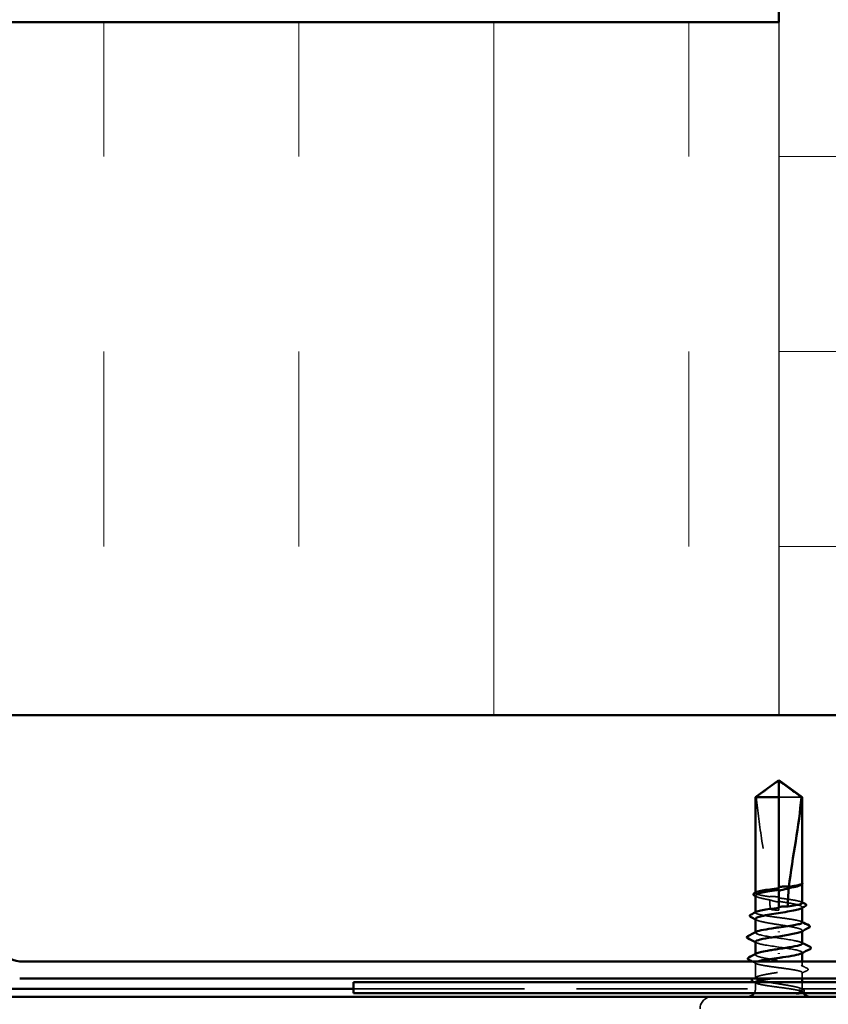
# Model space of a CAD drawing. Units: inches. Extents: x 0.6 to 33.4, y 0.6 to 21.4.
# Drawn here: x 11.5 to 13, y 2.9 to 4.8 of the extents above; entities that cross this region are included whole.
import ezdxf

# ---------------------------------------------------------------- set-up
doc = ezdxf.new("R2010")
doc.units = ezdxf.units.IN
doc.header["$LTSCALE"] = 2
doc.header["$MEASUREMENT"] = 0
doc.linetypes.add('DASHED', pattern=[0.2067, 0.1654, -0.0413])
for name, color, linetype, lineweight in [('Hatch (ANSI)', 7, 'Continuous', 18), ('Hidden (ANSI)', 7, 'DASHED', 35), ('Sketch Geometry (ANSI)', 7, 'Continuous', 25), ('Visible (ANSI)', 7, 'Continuous', 50)]:
    doc.layers.add(name, color=color, linetype=linetype, lineweight=lineweight)

msp = doc.modelspace()

# ---------------------------------------------------------------- hatches: boundary and pattern name
at = {"layer": 'Hatch (ANSI)', "true_color": 0x0080ff}
h = msp.add_hatch(dxfattribs=at)
h.set_pattern_fill('INSUL', color=150, scale=3, style=0)
h.paths.add_polyline_path([(12.923884, 20.540052), (12.923884, 3.425883), (14.257217, 3.425883), (14.257217, 20.540052)])
h = msp.add_hatch(dxfattribs=at)
h.set_pattern_fill('INSUL', color=150, scale=3, angle=90, style=0)
h.paths.add_polyline_path([(2.339276, 3.425883), (12.923884, 3.425883), (12.923884, 4.759217), (2.339276, 4.759217)])

# ---------------------------------------------------------------- linework, layer by layer
at = {"layer": 'Hidden (ANSI)', "ltscale": 0.055243}
msp.add_line((12.967472, 3.26855), (12.924217, 3.26855), dxfattribs=at)
at = {"layer": 'Hidden (ANSI)', "ltscale": 0.002663}
msp.add_line((12.924217, 3.093332), (12.924217, 3.090435), dxfattribs=at)
at = {"layer": 'Hidden (ANSI)', "ltscale": 0.000449845}
msp.add_line((12.969217, 3.101105), (12.969217, 3.101682), dxfattribs=at)
at = {"layer": 'Hidden (ANSI)', "ltscale": 0.000648925}
msp.add_line((12.879217, 3.083901), (12.879217, 3.084688), dxfattribs=at)
at = {"layer": 'Hidden (ANSI)', "ltscale": 0.000907362}
msp.add_line((12.924217, 3.055608), (12.924217, 3.05455), dxfattribs=at)
at = {"layer": 'Hidden (ANSI)', "ltscale": 0.004886}
msp.add_line((12.924217, 3.051217), (12.924217, 3.05455), dxfattribs=at)
at = {"layer": 'Hidden (ANSI)', "ltscale": 0.000951516}
msp.add_line((12.969217, 3.055624), (12.969217, 3.056728), dxfattribs=at)
at = {"layer": 'Hidden (ANSI)', "ltscale": 0.000648906}
msp.add_line((12.879217, 3.046177), (12.879217, 3.046963), dxfattribs=at)
at = {"layer": 'Hidden (ANSI)', "ltscale": 0.000951451}
for p, q in [((12.969217, 3.010682), (12.969217, 3.011786)), ((12.879217, 2.965315), (12.879217, 2.966419))]:
    msp.add_line(p, q, dxfattribs=at)
at = {"layer": 'Hidden (ANSI)', "ltscale": 0.000794323}
for p, q in [((12.879217, 3.00755), (12.879217, 3.008489)), ((12.969217, 2.968611), (12.969217, 2.96955))]:
    msp.add_line(p, q, dxfattribs=at)
at = {"layer": 'Hidden (ANSI)', "ltscale": 0.027912}
msp.add_line((12.879217, 2.920372), (12.879217, 2.949786), dxfattribs=at)
at = {"layer": 'Hidden (ANSI)', "ltscale": 0.009144}
msp.add_line((12.969217, 2.942843), (12.969217, 2.95255), dxfattribs=at)
at = {"layer": 'Hidden (ANSI)', "ltscale": 0.011049}
msp.add_line((12.969217, 2.919217), (12.969217, 2.930923), dxfattribs=at)
at = {"layer": 'Hidden (ANSI)', "color": 5, "ltscale": 0.995001, "true_color": 0x0000ff}
msp.add_line((12.105884, 2.89955), (13.751217, 2.89955), dxfattribs=at)
at = {"layer": 'Hidden (ANSI)', "ltscale": 0.011815}
msp.add_line((12.879217, 2.89955), (12.879217, 2.912061), dxfattribs=at)
at = {"layer": 'Hidden (ANSI)', "ltscale": 0.012281}
msp.add_line((12.969217, 2.89955), (12.969217, 2.91255), dxfattribs=at)
at = {"layer": 'Hidden (ANSI)', "ltscale": 0.008314}
msp.add_arc((12.864217, 2.89955), 0.015, 326.251011, 0, dxfattribs=at)
at = {"layer": 'Hidden (ANSI)', "ltscale": 0.001519}
msp.add_arc((12.984217, 2.89955), 0.015, 180, 186.494321, dxfattribs=at)
at = {"layer": 'Hidden (ANSI)', "ltscale": 0.034805}
msp.add_arc((12.795884, 2.861217), 0.023333, 90, 180, dxfattribs=at)
at = {"layer": 'Hidden (ANSI)', "ltscale": 0.002666}
msp.add_arc((12.984217, 2.89955), 0.015, 202.655912, 213.748989, dxfattribs=at)
at = {"layer": 'Hidden (ANSI)', "ltscale": 0.051085}
msp.add_open_spline([(12.880962, 3.26855), (12.888261, 3.273944), (12.895282, 3.279141), (12.905915, 3.286986), (12.909431, 3.289581), (12.914744, 3.293433), (12.916483, 3.294688), (12.919154, 3.29651), (12.920038, 3.297101), (12.921447, 3.297917), (12.921925, 3.298176), (12.922968, 3.298611), (12.923527, 3.298797), (12.924217, 3.298797)], degree=3, knots=[1.771349165, 1.771349165, 1.771349165, 1.771349165, 1.893516244, 1.893516244, 1.956633453, 1.956633453, 1.988192057, 1.988192057, 2.003971359, 2.003971359, 2.01186101, 2.01186101, 2.019750661, 2.019750661, 2.019750661, 2.019750661], dxfattribs=at)
at = {"layer": 'Hidden (ANSI)', "ltscale": 0.186592}
msp.add_open_spline([(12.880962, 3.26855), (12.88315, 3.241186), (12.887185, 3.212594), (12.897364, 3.147864), (12.904199, 3.111672), (12.906472, 3.076904)], degree=3, knots=[3.501645957, 3.501645957, 3.501645957, 3.501645957, 3.813377494, 3.813377494, 4.202869833, 4.202869833, 4.202869833, 4.202869833], dxfattribs=at)
at = {"layer": 'Hidden (ANSI)', "ltscale": 0.009541}
msp.add_open_spline([(12.969041, 3.101038), (12.968746, 3.100506), (12.968081, 3.099977), (12.967064, 3.099448)], degree=3, dxfattribs=at)
at = {"layer": 'Hidden (ANSI)', "ltscale": 0.020004}
msp.add_open_spline([(12.969219, 3.102751), (12.96922, 3.103099), (12.96897, 3.103358), (12.968577, 3.103645), (12.968387, 3.103735), (12.96821, 3.103783), (12.968133, 3.103803), (12.968061, 3.103792), (12.968044, 3.103786), (12.968028, 3.10377), (12.968025, 3.103764), (12.968021, 3.103755), (12.968021, 3.103752), (12.96802, 3.103747), (12.96802, 3.103745), (12.968019, 3.10374), (12.968019, 3.103738), (12.968019, 3.103733), (12.96802, 3.10373), (12.96802, 3.103724), (12.968021, 3.10372), (12.968024, 3.103709), (12.968026, 3.103701), (12.968038, 3.103671), (12.968051, 3.103647), (12.968127, 3.103527), (12.968255, 3.103388), (12.968716, 3.102875), (12.969219, 3.102332), (12.969218, 3.101684)], degree=3, knots=[0.016438764, 0.016438764, 0.016438764, 0.016438764, 0.053244777, 0.053244777, 0.082548328, 0.082548328, 0.088507497, 0.088507497, 0.090334286, 0.090334286, 0.091006282, 0.091006282, 0.09122351, 0.09122351, 0.091361193, 0.091361193, 0.091481917, 0.091481917, 0.091626087, 0.091626087, 0.091877733, 0.091877733, 0.092488207, 0.092488207, 0.094638156, 0.094638156, 0.106239995, 0.106239995, 0.132167558, 0.132167558, 0.132167558, 0.132167558], dxfattribs=at)
at = {"layer": 'Hidden (ANSI)', "ltscale": 0.00132}
msp.add_open_spline([(12.969007, 3.103281), (12.969085, 3.103188), (12.969156, 3.103089), (12.969217, 3.102985)], degree=3, dxfattribs=at)
at = {"layer": 'Hidden (ANSI)', "ltscale": 0.061668}
msp.add_open_spline([(12.906472, 3.076904), (12.901157, 3.077676), (12.89633, 3.07844), (12.888095, 3.080001), (12.884801, 3.080782), (12.880327, 3.08236), (12.87919, 3.083141), (12.879236, 3.084449), (12.879759, 3.084965), (12.880767, 3.085481)], degree=3, knots=[1.705756323, 1.705756323, 1.705756323, 1.705756323, 1.772473945, 1.772473945, 1.84064602, 1.84064602, 1.908818095, 1.908818095, 1.953677828, 1.953677828, 1.953677828, 1.953677828], dxfattribs=at)
at = {"layer": 'Hidden (ANSI)', "ltscale": 0.050838}
msp.add_open_spline([(12.879217, 3.079199), (12.879217, 3.078958), (12.879294, 3.078717), (12.880048, 3.077531), (12.88181, 3.076597), (12.887453, 3.074711), (12.89128, 3.073777), (12.899212, 3.072154), (12.902893, 3.07148), (12.90682, 3.070803)], degree=3, knots=[0.531767178, 0.531767178, 0.531767178, 0.531767178, 0.54938872, 0.54938872, 0.61806231, 0.61806231, 0.6867359, 0.6867359, 0.736206521, 0.736206521, 0.736206521, 0.736206521], dxfattribs=at)
at = {"layer": 'Hidden (ANSI)', "ltscale": 0.002211}
for points in [[(12.881371, 3.076977), (12.880653, 3.07735), (12.879935, 3.077723), (12.879217, 3.078095)], [(12.881371, 3.032035), (12.880653, 3.032408), (12.879935, 3.032781), (12.879217, 3.033153)]]:
    msp.add_open_spline(points, degree=3, dxfattribs=at)
at = {"layer": 'Hidden (ANSI)', "ltscale": 0.016846}
msp.add_open_spline([(12.924217, 3.076267), (12.923777, 3.076332), (12.923336, 3.076393), (12.921954, 3.076574), (12.921011, 3.076681), (12.917923, 3.076977), (12.915787, 3.077094), (12.911229, 3.077156), (12.908844, 3.077079), (12.906472, 3.076904)], degree=3, knots=[0.0000867972, 0.0000867972, 0.0000867972, 0.0000867972, 0.0051731147, 0.0051731147, 0.0160272506, 0.0160272506, 0.0406277883, 0.0406277883, 0.0681358535, 0.0681358535, 0.0681358535, 0.0681358535], dxfattribs=at)
at = {"layer": 'Hidden (ANSI)', "ltscale": 0.017039}
msp.add_open_spline([(12.90682, 3.070803), (12.911321, 3.069293), (12.915556, 3.06808), (12.920705, 3.066936), (12.921735, 3.066724), (12.923251, 3.066439), (12.923734, 3.066353), (12.924217, 3.06627)], degree=3, knots=[0.0431744556, 0.0431744556, 0.0431744556, 0.0431744556, 0.1039703573, 0.1039703573, 0.119122684, 0.119122684, 0.1261871244, 0.1261871244, 0.1261871244, 0.1261871244], dxfattribs=at)
at = {"layer": 'Hidden (ANSI)', "ltscale": 0.015385}
msp.add_open_spline([(12.90682, 3.070803), (12.907085, 3.065345), (12.907221, 3.059925), (12.907221, 3.05455)], degree=3, dxfattribs=at)
at = {"layer": 'Hidden (ANSI)', "ltscale": 0.067814}
msp.add_open_spline([(12.969217, 3.065039), (12.969217, 3.065046), (12.969217, 3.065053), (12.969197, 3.065848), (12.968012, 3.066629), (12.963448, 3.068207), (12.960114, 3.068988), (12.951722, 3.070566), (12.946746, 3.071347), (12.935861, 3.072916), (12.930067, 3.07369), (12.924217, 3.07447)], degree=3, knots=[1.362852942, 1.362852942, 1.362852942, 1.362852942, 1.363441496, 1.363441496, 1.431613571, 1.431613571, 1.499785646, 1.499785646, 1.567957721, 1.567957721, 1.635423518, 1.635423518, 1.635423518, 1.635423518], dxfattribs=at)
at = {"layer": 'Hidden (ANSI)', "ltscale": 0.017627}
msp.add_open_spline([(12.907221, 3.05455), (12.907221, 3.054368), (12.907257, 3.054194), (12.907386, 3.053864), (12.907478, 3.05371), (12.907811, 3.05328), (12.90811, 3.053042), (12.91055, 3.051491), (12.913173, 3.05143), (12.918669, 3.051185), (12.921549, 3.051217), (12.924217, 3.051217)], degree=3, knots=[-0.0693339876, -0.0693339876, -0.0693339876, -0.0693339876, -0.0672504929, -0.0672504929, -0.0651669983, -0.0651669983, -0.061000009, -0.061000009, -0.0305000045, -0.0305000045, 0, 0, 0, 0], dxfattribs=at)
at = {"layer": 'Hidden (ANSI)', "ltscale": 0.081541}
msp.add_open_spline([(12.924217, 3.067963), (12.925831, 3.067707), (12.927446, 3.06745), (12.934955, 3.06625), (12.94067, 3.065316), (12.951073, 3.063429), (12.955659, 3.062495), (12.96307, 3.060609), (12.965822, 3.059675), (12.969104, 3.057789), (12.9696, 3.056855), (12.968588, 3.055441), (12.967963, 3.054974), (12.967064, 3.054506)], degree=3, knots=[0.805340742, 0.805340742, 0.805340742, 0.805340742, 0.82408308, 0.82408308, 0.892756671, 0.892756671, 0.961430261, 0.961430261, 1.030103851, 1.030103851, 1.098777441, 1.098777441, 1.132991756, 1.132991756, 1.132991756, 1.132991756], dxfattribs=at)
at = {"layer": 'Hidden (ANSI)', "ltscale": 0.001558}
for points in [[(12.967668, 3.066619), (12.968184, 3.066354), (12.968701, 3.06609), (12.969217, 3.065825)], [(12.967668, 3.028895), (12.968184, 3.02863), (12.968701, 3.028365), (12.969217, 3.028101)]]:
    msp.add_open_spline(points, degree=3, dxfattribs=at)
at = {"layer": 'Hidden (ANSI)', "ltscale": 0.147108}
msp.add_open_spline([(12.969217, 3.027315), (12.969217, 3.027316), (12.969217, 3.027317), (12.969213, 3.028107), (12.968044, 3.028889), (12.96351, 3.030466), (12.960189, 3.031247), (12.95182, 3.032825), (12.946853, 3.033606), (12.935924, 3.035184), (12.930068, 3.035965), (12.918244, 3.037543), (12.912391, 3.038324), (12.901475, 3.039901), (12.896517, 3.040683), (12.88817, 3.04226), (12.884863, 3.043041), (12.880358, 3.044619), (12.879205, 3.0454), (12.879225, 3.046714), (12.879749, 3.047235), (12.880767, 3.047757)], degree=3, knots=[0.272570596, 0.272570596, 0.272570596, 0.272570596, 0.272688299, 0.272688299, 0.340860374, 0.340860374, 0.409032449, 0.409032449, 0.477204524, 0.477204524, 0.545376599, 0.545376599, 0.613548673, 0.613548673, 0.681720748, 0.681720748, 0.749892823, 0.749892823, 0.818064898, 0.818064898, 0.863397461, 0.863397461, 0.863397461, 0.863397461], dxfattribs=at)
at = {"layer": 'Hidden (ANSI)', "ltscale": 0.149704}
msp.add_open_spline([(12.879217, 3.034257), (12.879217, 3.033955), (12.879338, 3.033652), (12.880332, 3.032405), (12.88224, 3.031471), (12.88815, 3.029585), (12.892094, 3.028651), (12.901505, 3.026764), (12.906879, 3.02583), (12.918345, 3.023944), (12.924324, 3.02301), (12.936086, 3.021124), (12.941753, 3.020189), (12.952006, 3.018303), (12.956491, 3.017369), (12.963661, 3.015483), (12.966275, 3.014549), (12.969262, 3.012662), (12.969605, 3.011728), (12.96842, 3.010377), (12.967845, 3.00997), (12.967064, 3.009564)], degree=3, knots=[1.626060527, 1.626060527, 1.626060527, 1.626060527, 1.648166161, 1.648166161, 1.716839751, 1.716839751, 1.785513341, 1.785513341, 1.854186931, 1.854186931, 1.922860521, 1.922860521, 1.991534111, 1.991534111, 2.060207701, 2.060207701, 2.128881291, 2.128881291, 2.197554881, 2.197554881, 2.227281418, 2.227281418, 2.227281418, 2.227281418], dxfattribs=at)
at = {"layer": 'Hidden (ANSI)', "ltscale": 0.147987}
for points, knots in [([(12.969052, 2.986883), (12.968886, 2.988806), (12.963113, 2.990728), (12.953008, 2.99265), (12.938902, 2.995333), (12.917332, 2.998016), (12.90149, 3.0007), (12.885648, 3.003383), (12.876635, 3.006066), (12.879963, 3.00875), (12.880248, 3.008979), (12.880622, 3.009209), (12.881078, 3.009439)], [1.57079633, 1.57079633, 1.57079633, 1.57079633, 2.44735363, 2.44735363, 2.44735363, 3.67103045, 3.67103045, 3.67103045, 4.89470726, 4.89470726, 4.89470726, 4.99945883, 4.99945883, 4.99945883, 4.99945883]), ([(12.879383, 2.990217), (12.879549, 2.988295), (12.885321, 2.986373), (12.895426, 2.98445), (12.909533, 2.981767), (12.931102, 2.979084), (12.946944, 2.976401), (12.962787, 2.973717), (12.971799, 2.971034), (12.968471, 2.968351), (12.968187, 2.968121), (12.967813, 2.967891), (12.967357, 2.967662)], [-4.71238898, -4.71238898, -4.71238898, -4.71238898, -3.83583168, -3.83583168, -3.83583168, -2.61215486, -2.61215486, -2.61215486, -1.38847804, -1.38847804, -1.38847804, -1.28372648, -1.28372648, -1.28372648, -1.28372648])]:
    msp.add_open_spline(points, degree=3, knots=knots, dxfattribs=at)
at = {"layer": 'Hidden (ANSI)', "ltscale": 0.001873}
for points in [[(12.881059, 2.988328), (12.880445, 2.988645), (12.879831, 2.988962), (12.879217, 2.989278)], [(12.967376, 2.988772), (12.967989, 2.988455), (12.968603, 2.988139), (12.969217, 2.987823)]]:
    msp.add_open_spline(points, degree=3, dxfattribs=at)
at = {"layer": 'Hidden (ANSI)', "ltscale": 0.412352}
msp.add_open_spline([(12.968027, 2.89955), (12.966671, 2.900493), (12.964186, 2.901427), (12.957244, 2.903314), (12.952855, 2.904248), (12.942748, 2.906134), (12.937129, 2.907068), (12.925408, 2.908954), (12.919422, 2.909889), (12.907886, 2.911775), (12.90245, 2.912709), (12.89287, 2.914595), (12.888819, 2.915529), (12.882665, 2.917416), (12.880621, 2.91835), (12.878837, 2.920236), (12.879114, 2.92117), (12.881974, 2.923056), (12.884529, 2.923991), (12.891594, 2.925877), (12.896035, 2.926811), (12.906221, 2.928697), (12.911866, 2.929631), (12.92361, 2.931518), (12.929593, 2.932452), (12.941092, 2.934338), (12.946495, 2.935272), (12.955985, 2.937158), (12.959978, 2.938092), (12.966002, 2.939979), (12.967973, 2.940913), (12.969606, 2.942799), (12.969252, 2.943733), (12.966244, 2.94562), (12.963619, 2.946554), (12.956432, 2.94844), (12.95194, 2.949374), (12.941676, 2.95126), (12.936006, 2.952194), (12.924241, 2.954081), (12.918262, 2.955015), (12.906802, 2.956901), (12.901433, 2.957835), (12.892036, 2.959722), (12.8881, 2.960656), (12.882208, 2.962542), (12.88031, 2.963476), (12.878829, 2.965362), (12.879259, 2.966296), (12.881003, 2.967339), (12.881181, 2.967437), (12.881371, 2.967536)], degree=3, knots=[0, 0, 0, 0, 0.06867359, 0.06867359, 0.13734718, 0.13734718, 0.20602077, 0.20602077, 0.27469436, 0.27469436, 0.34336795, 0.34336795, 0.41204154, 0.41204154, 0.48071513, 0.48071513, 0.54938872, 0.54938872, 0.61806231, 0.61806231, 0.6867359, 0.6867359, 0.75540949, 0.75540949, 0.82408308, 0.82408308, 0.89275667, 0.89275667, 0.96143026, 0.96143026, 1.03010385, 1.03010385, 1.09877744, 1.09877744, 1.16745103, 1.16745103, 1.23612462, 1.23612462, 1.30479821, 1.30479821, 1.3734718, 1.3734718, 1.44214539, 1.44214539, 1.51081898, 1.51081898, 1.57949257, 1.57949257, 1.64816616, 1.64816616, 1.65537627, 1.65537627, 1.65537627, 1.65537627], dxfattribs=at)
at = {"layer": 'Hidden (ANSI)', "ltscale": 0.009006}
msp.add_open_spline([(12.880767, 2.948205), (12.877931, 2.94966), (12.875092, 2.951107), (12.87225, 2.95255)], degree=3, dxfattribs=at)
at = {"layer": 'Hidden (ANSI)', "ltscale": 0.239936}
msp.add_open_spline([(12.883904, 2.95255), (12.883449, 2.952414), (12.883026, 2.952277), (12.880374, 2.951352), (12.879213, 2.95057), (12.879221, 2.948993), (12.88039, 2.948212), (12.884924, 2.946634), (12.888245, 2.945853), (12.896615, 2.944275), (12.901581, 2.943494), (12.912511, 2.941916), (12.918367, 2.941135), (12.93019, 2.939558), (12.936043, 2.938776), (12.94696, 2.937199), (12.951918, 2.936418), (12.960264, 2.93484), (12.963572, 2.934059), (12.968076, 2.932481), (12.969229, 2.9317), (12.969205, 2.930122), (12.968028, 2.929341), (12.963479, 2.927764), (12.960152, 2.926982), (12.951771, 2.925405), (12.9468, 2.924624), (12.935864, 2.923046), (12.930007, 2.922265), (12.918432, 2.92072), (12.912824, 2.919972), (12.907567, 2.919217)], degree=3, knots=[0.192694896, 0.192694896, 0.192694896, 0.192694896, 0.204516224, 0.204516224, 0.272688299, 0.272688299, 0.340860374, 0.340860374, 0.409032449, 0.409032449, 0.477204524, 0.477204524, 0.545376599, 0.545376599, 0.613548673, 0.613548673, 0.681720748, 0.681720748, 0.749892823, 0.749892823, 0.818064898, 0.818064898, 0.886236973, 0.886236973, 0.954409047, 0.954409047, 1.022581122, 1.022581122, 1.090753197, 1.090753197, 1.156055521, 1.156055521, 1.156055521, 1.156055521], dxfattribs=at)
at = {"layer": 'Hidden (ANSI)', "ltscale": 0.012226}
msp.add_open_spline([(12.967064, 2.945065), (12.970891, 2.943075), (12.974727, 2.941102), (12.978568, 2.939138)], degree=3, dxfattribs=at)
at = {"layer": 'Hidden (ANSI)', "ltscale": 0.025161}
msp.add_open_spline([(12.978568, 2.939138), (12.979407, 2.938709), (12.980018, 2.938274), (12.980751, 2.936583), (12.979867, 2.935555), (12.978521, 2.934873)], degree=3, knots=[0, 0, 0, 0, 0.03902852, 0.03902852, 0.100709189, 0.100709189, 0.100709189, 0.100709189], dxfattribs=at)
at = {"layer": 'Hidden (ANSI)', "ltscale": 0.006904}
msp.add_open_spline([(12.874839, 2.919217), (12.877019, 2.920338), (12.879196, 2.921463), (12.881371, 2.922594)], degree=3, dxfattribs=at)
at = {"layer": 'Hidden (ANSI)', "ltscale": 0.011501}
msp.add_open_spline([(12.978521, 2.934873), (12.974899, 2.933038), (12.97128, 2.931196), (12.967668, 2.929343)], degree=3, dxfattribs=at)
at = {"layer": 'Hidden (ANSI)', "ltscale": 0.004228}
msp.add_open_spline([(12.880767, 2.910481), (12.879419, 2.911172), (12.878071, 2.911862), (12.876721, 2.91255)], degree=3, dxfattribs=at)
at = {"layer": 'Hidden (ANSI)', "ltscale": 0.093514}
msp.add_open_spline([(12.879366, 2.91255), (12.879263, 2.912381), (12.879213, 2.912211), (12.879238, 2.911252), (12.880423, 2.910471), (12.884986, 2.908893), (12.888321, 2.908112), (12.896713, 2.906534), (12.901689, 2.905753), (12.91263, 2.904176), (12.918489, 2.903394), (12.928223, 2.902096), (12.932027, 2.901588), (12.939417, 2.900568), (12.942973, 2.90006), (12.946303, 2.89955)], degree=3, knots=[1.348742896, 1.348742896, 1.348742896, 1.348742896, 1.363441496, 1.363441496, 1.431613571, 1.431613571, 1.499785646, 1.499785646, 1.567957721, 1.567957721, 1.636129796, 1.636129796, 1.680201881, 1.680201881, 1.724273966, 1.724273966, 1.724273966, 1.724273966], dxfattribs=at)
at = {"layer": 'Hidden (ANSI)', "ltscale": 0.070147}
msp.add_open_spline([(12.946303, 2.89955), (12.951852, 2.8987), (12.956714, 2.897895), (12.963978, 2.896431), (12.966558, 2.89578), (12.969938, 2.894496), (12.970657, 2.893875), (12.970129, 2.892816), (12.969313, 2.892374), (12.967142, 2.891697), (12.966165, 2.891455), (12.965016, 2.891217)], degree=3, knots=[0, 0, 0, 0, 0.073437983, 0.073437983, 0.137291237, 0.137291237, 0.202952553, 0.202952553, 0.252945191, 0.252945191, 0.281820134, 0.281820134, 0.281820134, 0.281820134], dxfattribs=at)
at = {"layer": 'Hidden (ANSI)', "ltscale": 0.043851}
msp.add_open_spline([(12.958683, 2.891217), (12.961692, 2.89238), (12.965442, 2.893832), (12.968783, 2.896213), (12.969373, 2.897013), (12.969278, 2.898395), (12.968848, 2.898979), (12.968027, 2.89955)], degree=3, knots=[0.002890237, 0.002890237, 0.002890237, 0.002890237, 0.062011797, 0.062011797, 0.094442965, 0.094442965, 0.119648935, 0.119648935, 0.119648935, 0.119648935], dxfattribs=at)
at = {"layer": 'Hidden (ANSI)', "ltscale": 0.004217}
msp.add_open_spline([(12.967064, 2.900123), (12.968404, 2.899426), (12.969746, 2.898731), (12.971088, 2.898038)], degree=3, dxfattribs=at)
at = {"layer": 'Hidden (ANSI)', "ltscale": 0.001567}
msp.add_open_spline([(12.971019, 2.893333), (12.970499, 2.893068), (12.96998, 2.892803), (12.96946, 2.892537)], degree=3, dxfattribs=at)
at = {"layer": 'Hidden (ANSI)', "ltscale": 0.0251}
msp.add_open_spline([(12.971088, 2.898038), (12.971903, 2.897617), (12.972505, 2.897189), (12.973211, 2.896072), (12.973205, 2.895321), (12.972485, 2.894201), (12.971864, 2.893765), (12.971019, 2.893333)], degree=3, knots=[0, 0, 0, 0, 0.033689733, 0.033689733, 0.06638175, 0.06638175, 0.100652677, 0.100652677, 0.100652677, 0.100652677], dxfattribs=at)
at = {"layer": 'Sketch Geometry (ANSI)', "color": 150, "true_color": 0x0080ff}
msp.add_line((12.923884, 4.759217), (12.923884, 3.425883), dxfattribs=at)
at = {"layer": 'Visible (ANSI)', "color": 150, "true_color": 0x0080ff}
for p, q in [((12.923884, 4.759217), (12.923884, 20.540052)), ((2.339276, 4.759217), (12.923884, 4.759217)), ((14.257217, 3.425883), (2.339276, 3.425883))]:
    msp.add_line(p, q, dxfattribs=at)
at = {"layer": 'Visible (ANSI)'}
for p, q in [((12.924217, 3.301217), (12.879217, 3.26855)), ((12.924217, 3.301217), (12.969217, 3.26855)), ((12.924217, 3.26855), (12.924217, 3.298797)), ((12.924217, 3.26855), (12.879217, 3.26855)), ((12.879217, 3.084688), (12.879217, 3.26855)), ((12.924217, 3.093332), (12.924217, 3.26855)), ((12.969217, 3.26855), (12.967472, 3.26855)), ((12.969217, 3.102751), (12.969217, 3.26855)), ((12.924217, 3.055608), (12.924217, 3.090435)), ((12.96733, 3.099587), (12.967064, 3.099448)), ((12.969217, 3.065039), (12.969217, 3.101105)), ((12.879217, 3.046963), (12.879217, 3.079199)), ((12.969217, 3.027315), (12.969217, 3.055624)), ((12.879217, 3.008489), (12.879217, 3.034257)), ((12.924217, 3.009814), (12.924217, 3.008619)), ((12.969217, 2.986883), (12.969217, 3.010682)), ((12.879217, 2.966419), (12.879217, 2.990217)), ((12.924217, 2.967286), (12.924217, 2.968481)), ((12.969217, 2.95255), (12.969217, 2.968611)), ((12.969217, 2.91255), (12.969217, 2.919217))]:
    msp.add_line(p, q, dxfattribs=at)
at = {"layer": 'Visible (ANSI)', "color": 1, "true_color": 0xff0000}
for p, q in [((11.463884, 2.95255), (14.697217, 2.95255)), ((11.463884, 2.919217), (14.697217, 2.919217)), ((13.896551, 2.91255), (12.105884, 2.91255)), ((12.105884, 2.891217), (12.105884, 2.91255)), ((13.896551, 2.891217), (12.105884, 2.891217))]:
    msp.add_line(p, q, dxfattribs=at)
at = {"layer": 'Visible (ANSI)', "color": 5, "true_color": 0x0000ff}
for p, q in [((9.799761, 2.89955), (12.105884, 2.89955)), ((9.789767, 2.88455), (13.751217, 2.88455))]:
    msp.add_line(p, q, dxfattribs=at)
at = {"layer": 'Visible (ANSI)', "color": 1, "true_color": 0xff0000}
msp.add_arc((11.463884, 2.985883), 0.033333, 180, 270, dxfattribs=at)
at = {"layer": 'Visible (ANSI)'}
for centre, start, end in [((12.864217, 2.89955), 270, 326.251011), ((12.984217, 2.89955), 213.748989, 270)]:
    msp.add_arc(centre, 0.015, start, end, dxfattribs=at)
for points, knots in [([(12.967472, 3.26855), (12.960173, 3.273944), (12.953151, 3.279142), (12.942519, 3.286987), (12.939002, 3.289582), (12.93369, 3.293434), (12.931952, 3.294689), (12.92928, 3.29651), (12.928396, 3.297101), (12.926987, 3.297917), (12.926509, 3.298176), (12.925467, 3.298611), (12.924908, 3.298797), (12.924217, 3.298797)], [1.771194737, 1.771194737, 1.771194737, 1.771194737, 1.893370814, 1.893370814, 1.956483175, 1.956483175, 1.988039355, 1.988039355, 2.003817445, 2.003817445, 2.01170649, 2.01170649, 2.019595535, 2.019595535, 2.019595535, 2.019595535]), ([(12.967472, 3.26855), (12.965285, 3.241186), (12.961249, 3.212594), (12.952099, 3.154406), (12.946784, 3.124827), (12.94365, 3.096013)], [3.501645957, 3.501645957, 3.501645957, 3.501645957, 3.813377494, 3.813377494, 4.131996124, 4.131996124, 4.131996124, 4.131996124]), ([(12.924217, 3.090435), (12.922797, 3.090209), (12.921374, 3.089983), (12.914048, 3.088813), (12.90831, 3.087879), (12.897834, 3.085993), (12.893199, 3.085058), (12.88567, 3.083172), (12.882849, 3.082238), (12.879861, 3.080594), (12.879217, 3.079898), (12.879217, 3.079199)], [0.258193444, 0.258193444, 0.258193444, 0.258193444, 0.27469436, 0.27469436, 0.34336795, 0.34336795, 0.41204154, 0.41204154, 0.48071513, 0.48071513, 0.531767178, 0.531767178, 0.531767178, 0.531767178]), ([(12.880767, 3.085481), (12.881291, 3.08575), (12.881945, 3.086019), (12.885018, 3.087077), (12.888359, 3.087859), (12.896762, 3.089436), (12.901742, 3.090217), (12.912614, 3.091784), (12.918389, 3.092555), (12.924217, 3.093332)], [1.953677828, 1.953677828, 1.953677828, 1.953677828, 1.97699017, 1.97699017, 2.045162245, 2.045162245, 2.113334319, 2.113334319, 2.18056466, 2.18056466, 2.18056466, 2.18056466]), ([(12.924217, 3.095504), (12.924557, 3.095556), (12.924898, 3.095605), (12.92599, 3.095757), (12.926742, 3.095851), (12.929872, 3.096195), (12.932239, 3.096345), (12.937658, 3.096433), (12.940653, 3.096301), (12.94365, 3.096013)], [0.0000868575, 0.0000868575, 0.0000868575, 0.0000868575, 0.0040193493, 0.0040193493, 0.0126880325, 0.0126880325, 0.0400105498, 0.0400105498, 0.0746361142, 0.0746361142, 0.0746361142, 0.0746361142]), ([(12.943391, 3.093583), (12.938377, 3.091836), (12.93316, 3.090261), (12.927103, 3.088966), (12.92627, 3.088799), (12.925197, 3.0886), (12.924959, 3.088557), (12.924554, 3.088486), (12.924385, 3.088456), (12.924217, 3.088427)], [0.0106439864, 0.0106439864, 0.0106439864, 0.0106439864, 0.0707135413, 0.0707135413, 0.0802686153, 0.0802686153, 0.0829843701, 0.0829843701, 0.0849018611, 0.0849018611, 0.0849018611, 0.0849018611]), ([(12.967064, 3.099448), (12.966276, 3.099039), (12.965277, 3.098629), (12.961321, 3.097274), (12.957554, 3.09634), (12.950057, 3.09479), (12.94683, 3.094187), (12.943391, 3.093583)], [0.038702114, 0.038702114, 0.038702114, 0.038702114, 0.06867359, 0.06867359, 0.13734718, 0.13734718, 0.181526449, 0.181526449, 0.181526449, 0.181526449]), ([(12.94365, 3.096013), (12.94832, 3.096704), (12.952574, 3.09739), (12.959874, 3.098776), (12.96286, 3.099464), (12.96723, 3.100851), (12.968583, 3.101539), (12.969041, 3.102233)], [2.258027621, 2.258027621, 2.258027621, 2.258027621, 2.317850544, 2.317850544, 2.37777553, 2.37777553, 2.437700516, 2.437700516, 2.437700516, 2.437700516]), ([(12.969217, 3.102985), (12.969455, 3.102584), (12.969561, 3.102117), (12.969365, 3.101284), (12.969143, 3.100943), (12.968472, 3.100256), (12.967966, 3.099917), (12.96733, 3.099587)], [0.0056732662, 0.0056732662, 0.0056732662, 0.0056732662, 0.0275916876, 0.0275916876, 0.0466745912, 0.0466745912, 0.0713047771, 0.0713047771, 0.0713047771, 0.0713047771]), ([(12.877347, 3.079062), (12.876532, 3.079483), (12.875929, 3.079911), (12.875224, 3.081028), (12.87523, 3.081779), (12.87595, 3.0829), (12.876571, 3.083335), (12.877416, 3.083767)], [0, 0, 0, 0, 0.033689733, 0.033689733, 0.06638175, 0.06638175, 0.100652677, 0.100652677, 0.100652677, 0.100652677]), ([(12.967064, 3.054506), (12.966158, 3.054035), (12.964974, 3.053564), (12.960636, 3.052148), (12.95675, 3.051214), (12.947434, 3.049327), (12.942094, 3.048393), (12.930669, 3.046507), (12.924694, 3.045573), (12.912913, 3.043687), (12.907222, 3.042753), (12.896893, 3.040866), (12.892357, 3.039932), (12.885066, 3.038046), (12.882382, 3.037112), (12.879752, 3.035529), (12.879217, 3.034894), (12.879217, 3.034257)], [1.132991756, 1.132991756, 1.132991756, 1.132991756, 1.167451031, 1.167451031, 1.236124621, 1.236124621, 1.304798211, 1.304798211, 1.373471801, 1.373471801, 1.442145391, 1.442145391, 1.510818981, 1.510818981, 1.579492571, 1.579492571, 1.626060527, 1.626060527, 1.626060527, 1.626060527]), ([(12.880767, 3.047757), (12.88128, 3.04802), (12.881919, 3.048284), (12.884955, 3.049337), (12.888283, 3.050118), (12.896664, 3.051695), (12.901635, 3.052477), (12.912533, 3.054049), (12.918347, 3.054825), (12.924217, 3.055608)], [0.863397461, 0.863397461, 0.863397461, 0.863397461, 0.886236973, 0.886236973, 0.954409047, 0.954409047, 1.022581122, 1.022581122, 1.090282361, 1.090282361, 1.090282361, 1.090282361]), ([(12.924217, 3.057261), (12.924788, 3.057343), (12.925358, 3.05742), (12.927201, 3.057648), (12.928473, 3.057776), (12.932982, 3.058121), (12.936185, 3.058171), (12.940026, 3.058007), (12.940629, 3.057974), (12.941232, 3.057936)], [0.0000867626, 0.0000867626, 0.0000867626, 0.0000867626, 0.0066726348, 0.0066726348, 0.0213074603, 0.0213074603, 0.0583651827, 0.0583651827, 0.0652784694, 0.0652784694, 0.0652784694, 0.0652784694]), ([(12.941232, 3.057936), (12.941341, 3.057952), (12.94145, 3.057967), (12.947014, 3.058772), (12.951967, 3.059553), (12.960302, 3.061131), (12.963603, 3.061912), (12.968073, 3.063483), (12.969217, 3.064257), (12.969217, 3.065039)], [1.1575669, 1.1575669, 1.1575669, 1.1575669, 1.158925272, 1.158925272, 1.227097347, 1.227097347, 1.295269422, 1.295269422, 1.362852942, 1.362852942, 1.362852942, 1.362852942]), ([(12.974776, 3.06299), (12.975605, 3.062569), (12.97621, 3.062145), (12.977173, 3.060502), (12.976307, 3.059276), (12.974833, 3.05852)], [0, 0, 0, 0, 0.035773864, 0.035773864, 0.100503775, 0.100503775, 0.100503775, 0.100503775]), ([(12.869867, 3.037962), (12.869028, 3.038391), (12.868416, 3.038827), (12.867684, 3.040517), (12.868568, 3.041545), (12.869914, 3.042227)], [0, 0, 0, 0, 0.03902852, 0.03902852, 0.10070919, 0.10070919, 0.10070919, 0.10070919]), ([(12.881078, 3.009439), (12.885954, 3.011892), (12.900278, 3.014346), (12.916835, 3.016799), (12.919273, 3.017161), (12.921745, 3.017522), (12.924217, 3.017883)], [4.99945883, 4.99945883, 4.99945883, 4.99945883, 6.11838408, 6.11838408, 6.11838408, 6.28318531, 6.28318531, 6.28318531, 6.28318531]), ([(12.924217, 3.017883), (12.930129, 3.018672), (12.935984, 3.019453), (12.946907, 3.021031), (12.951869, 3.021812), (12.960227, 3.02339), (12.963541, 3.024171), (12.968056, 3.025747), (12.969217, 3.026527), (12.969217, 3.027315)], [0, 0, 0, 0, 0.068172075, 0.068172075, 0.13634415, 0.13634415, 0.204516224, 0.204516224, 0.272570596, 0.272570596, 0.272570596, 0.272570596]), ([(12.982254, 3.021476), (12.983105, 3.021045), (12.983724, 3.020611), (12.98435, 3.01894), (12.983508, 3.018011), (12.982293, 3.017392)], [0, 0, 0, 0, 0.041239458, 0.041239458, 0.100850362, 0.100850362, 0.100850362, 0.100850362]), ([(12.864312, 2.996882), (12.863455, 2.997316), (12.862827, 2.997761), (12.862318, 2.999457), (12.863151, 3.000297), (12.864312, 3.000885)], [0, 0, 0, 0, 0.042878708, 0.042878708, 0.100963035, 0.100963035, 0.100963035, 0.100963035]), ([(12.924217, 3.00055), (12.905862, 2.997867), (12.888146, 2.995184), (12.881901, 2.9925), (12.88013, 2.991739), (12.879317, 2.990978), (12.879383, 2.990217)], [-6.28318531, -6.28318531, -6.28318531, -6.28318531, -5.05950849, -5.05950849, -5.05950849, -4.71238898, -4.71238898, -4.71238898, -4.71238898]), ([(12.967064, 3.009564), (12.96604, 3.009032), (12.964661, 3.0085), (12.959927, 3.007022), (12.955925, 3.006088), (12.947308, 3.004377), (12.943003, 3.003615), (12.933841, 3.00208), (12.929045, 3.001317), (12.924217, 3.00055)], [2.227281418, 2.227281418, 2.227281418, 2.227281418, 2.266228471, 2.266228471, 2.334902061, 2.334902061, 2.390773579, 2.390773579, 2.446645097, 2.446645097, 2.446645097, 2.446645097]), ([(12.881371, 2.967536), (12.882991, 2.968379), (12.885492, 2.969216), (12.892416, 2.971003), (12.896959, 2.971937), (12.905486, 2.973493), (12.909072, 2.974103), (12.916527, 2.975328), (12.920364, 2.975938), (12.924217, 2.97655)], [1.655376266, 1.655376266, 1.655376266, 1.655376266, 1.716839751, 1.716839751, 1.785513341, 1.785513341, 1.830108883, 1.830108883, 1.874704425, 1.874704425, 1.874704425, 1.874704425]), ([(12.924217, 2.97655), (12.942572, 2.979233), (12.960289, 2.981917), (12.966533, 2.9846), (12.968305, 2.985361), (12.969118, 2.986122), (12.969052, 2.986883)], [0, 0, 0, 0, 1.22367682, 1.22367682, 1.22367682, 1.57079633, 1.57079633, 1.57079633, 1.57079633]), ([(12.984122, 2.980218), (12.984979, 2.979784), (12.985608, 2.97934), (12.986117, 2.977643), (12.985283, 2.976804), (12.984122, 2.976215)], [0, 0, 0, 0, 0.042878708, 0.042878708, 0.100963035, 0.100963035, 0.100963035, 0.100963035]), ([(12.866181, 2.955625), (12.86533, 2.956055), (12.864711, 2.956489), (12.864084, 2.95816), (12.864927, 2.959089), (12.866142, 2.959708)], [0, 0, 0, 0, 0.041239458, 0.041239458, 0.100850362, 0.100850362, 0.100850362, 0.100850362]), ([(12.924217, 2.959217), (12.918305, 2.958428), (12.912451, 2.957647), (12.901528, 2.956069), (12.896566, 2.955288), (12.888932, 2.953847), (12.886069, 2.9532), (12.883904, 2.95255)], [0, 0, 0, 0, 0.068172075, 0.068172075, 0.13634415, 0.13634415, 0.192694896, 0.192694896, 0.192694896, 0.192694896]), ([(12.967357, 2.967662), (12.962481, 2.965208), (12.948156, 2.962755), (12.9316, 2.960301), (12.929161, 2.95994), (12.926689, 2.959578), (12.924217, 2.959217)], [-1.28372648, -1.28372648, -1.28372648, -1.28372648, -0.16480123, -0.16480123, -0.16480123, 0, 0, 0, 0]), ([(12.873658, 2.91411), (12.87283, 2.914531), (12.872225, 2.914956), (12.871262, 2.916598), (12.872128, 2.917824), (12.873601, 2.918581)], [0, 0, 0, 0, 0.035773864, 0.035773864, 0.100503775, 0.100503775, 0.100503775, 0.100503775]), ([(12.907567, 2.919217), (12.907336, 2.919184), (12.907106, 2.91915), (12.901421, 2.918328), (12.896468, 2.917547), (12.888133, 2.91597), (12.884832, 2.915188), (12.880827, 2.913781), (12.879742, 2.913167), (12.879366, 2.91255)], [1.156055521, 1.156055521, 1.156055521, 1.156055521, 1.158925272, 1.158925272, 1.227097347, 1.227097347, 1.295269422, 1.295269422, 1.348742896, 1.348742896, 1.348742896, 1.348742896]), ([(12.962849, 2.890808), (12.96221, 2.890697), (12.961504, 2.890612), (12.960031, 2.890506), (12.95937, 2.890494), (12.958605, 2.890528), (12.958383, 2.890549), (12.958119, 2.890595), (12.958003, 2.890621), (12.957907, 2.890668), (12.95789, 2.890678), (12.957865, 2.890696), (12.957857, 2.890704), (12.957844, 2.890719), (12.957839, 2.890726), (12.957832, 2.89074), (12.95783, 2.890747), (12.957828, 2.890764), (12.957829, 2.890773), (12.957835, 2.890798), (12.957844, 2.890814), (12.957884, 2.890865), (12.957937, 2.8909), (12.958066, 2.890974), (12.958162, 2.891015), (12.958247, 2.891048)], [0, 0, 0, 0, 0.0137437644, 0.0137437644, 0.0271917623, 0.0271917623, 0.0339377152, 0.0339377152, 0.0375735925, 0.0375735925, 0.0383017924, 0.0383017924, 0.0387279604, 0.0387279604, 0.0390514456, 0.0390514456, 0.0393818158, 0.0393818158, 0.0398693738, 0.0398693738, 0.0409054776, 0.0409054776, 0.0440560416, 0.0440560416, 0.0488306084, 0.0488306084, 0.0488306084, 0.0488306084])]:
    msp.add_open_spline(points, degree=3, knots=knots, dxfattribs=at)
for points in [[(12.943391, 3.093583), (12.942139, 3.081545), (12.941353, 3.069639), (12.941232, 3.057936)], [(12.969041, 3.102233), (12.969167, 3.102423), (12.969218, 3.102596), (12.969219, 3.102751)], [(12.969218, 3.101684), (12.969218, 3.101478), (12.969166, 3.101262), (12.969041, 3.101038)], [(12.879217, 3.078095), (12.878594, 3.078418), (12.87797, 3.07874), (12.877347, 3.079062)], [(12.877416, 3.083767), (12.878534, 3.084338), (12.879651, 3.084909), (12.880767, 3.085481)], [(12.974833, 3.05852), (12.97224, 3.057188), (12.96965, 3.055851), (12.967064, 3.054506)], [(12.969217, 3.065825), (12.971069, 3.064878), (12.972922, 3.063933), (12.974776, 3.06299)], [(12.879217, 3.033153), (12.876105, 3.034765), (12.872988, 3.036366), (12.869867, 3.037962)], [(12.869914, 3.042227), (12.873536, 3.044063), (12.877154, 3.045904), (12.880767, 3.047757)], [(12.982293, 3.017392), (12.977207, 3.014801), (12.972127, 3.012197), (12.967064, 3.009564)], [(12.969217, 3.028101), (12.973556, 3.02588), (12.977903, 3.023675), (12.982254, 3.021476)], [(12.864312, 3.000885), (12.869904, 3.003718), (12.87549, 3.006563), (12.881059, 3.009439)], [(12.879217, 2.989278), (12.874259, 2.991831), (12.869288, 2.994361), (12.864312, 2.996882)], [(12.984122, 2.976215), (12.978531, 2.973382), (12.972945, 2.970537), (12.967376, 2.967662)], [(12.969217, 2.987823), (12.974176, 2.98527), (12.979147, 2.982739), (12.984122, 2.980218)], [(12.866142, 2.959708), (12.871228, 2.962299), (12.876308, 2.964903), (12.881371, 2.967536)], [(12.87225, 2.95255), (12.870228, 2.953577), (12.868205, 2.954602), (12.866181, 2.955625)], [(12.873601, 2.918581), (12.874014, 2.918793), (12.874427, 2.919005), (12.874839, 2.919217)], [(12.876721, 2.91255), (12.875701, 2.913071), (12.87468, 2.913591), (12.873658, 2.91411)], [(12.958247, 2.891048), (12.95839, 2.891103), (12.958536, 2.89116), (12.958683, 2.891217)], [(12.965016, 2.891217), (12.964351, 2.891079), (12.963628, 2.890943), (12.962849, 2.890808)]]:
    msp.add_open_spline(points, degree=3, dxfattribs=at)

doc.saveas('drawing.dxf')
